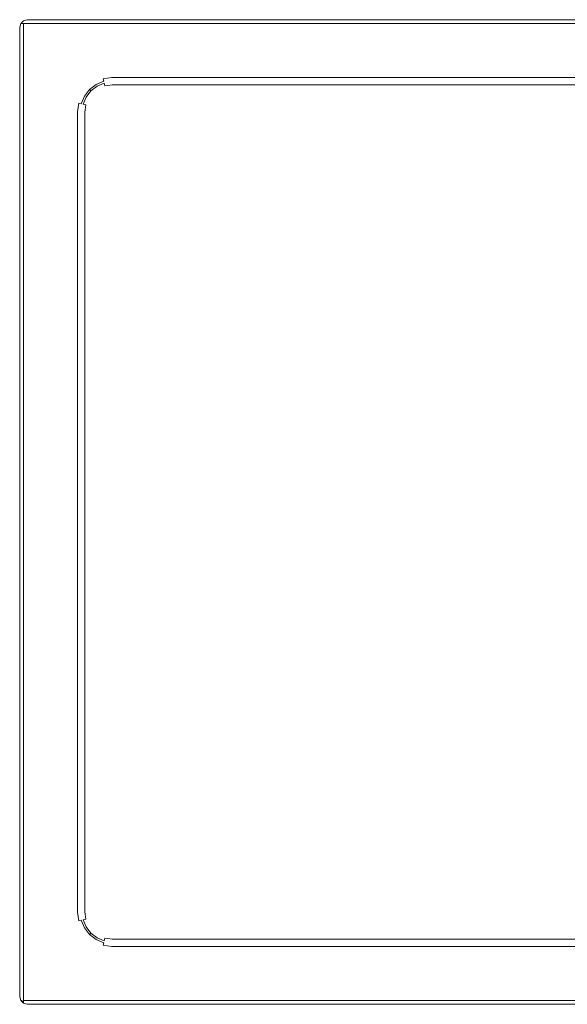
# Model space of a CAD drawing. Extents: x 0 to 1000, y -800 to 0.
# Drawn here: x 0 to 445, y -800 to 0 of the extents above; entities that cross this region are included whole.
import ezdxf

# ---------------------------------------------------------------- set-up
doc = ezdxf.new("R2010")
doc.units = 0
doc.header["$LTSCALE"] = 500
doc.header["$MEASUREMENT"] = 0
doc.layers.add('CERAMIKA', color=254, linetype='Continuous')

msp = doc.modelspace()

# ---------------------------------------------------------------- linework, layer by layer
at = {"layer": 'CERAMIKA', "lineweight": 0}
for points, invisible_edges in [([(6, 0), (0, -794), (0.8, -3), (6, 0)], 15), ([(6, 0), (994, -800), (0, -794), (6, 0)], 15), ([(6, 0), (0.8, -3), (3, -0.8), (6, 0)], 15), ([(3, -0.8), (3.06, -0.89, 44), (6, 0, 44), (6, 0)], 7), ([(994, 0, 44), (994, 0), (6, 0), (6, 0, 44)], 13), ([(997, -0.8), (6, 0), (994, 0), (997, -0.8)], 15), ([(1000, -6), (6, 0), (997, -0.8), (1000, -6)], 15), ([(994, -800), (6, 0), (1000, -6), (994, -800)], 15), ([(0, -6), (0, -6, 44), (0.89, -3.06, 44), (0.8, -3)], 3), ([(0.8, -3), (0, -794), (0, -6), (0.8, -3)], 15), ([(0, -6, 44), (0.89, -6, 46.94), (1.42, -3.01, 46.99), (0.89, -3.06, 44)], 11), ([(0, -794), (0, -794, 44), (0, -6, 44), (0, -6)], 7), ([(0.89, -794, 46.94), (0.89, -6, 46.94), (0, -6, 44), (0, -794, 44)], 15), ([(0.8, -3), (0.89, -3.06, 44), (3.06, -0.89, 44), (3, -0.8)], 7), ([(3.06, -0.89, 44), (0.89, -3.06, 44), (1.42, -3.01, 46.99), (3.01, -1.42, 46.99)], 15), ([(0.89, -6, 46.94), (3.06, -6, 49.11), (3.01, -3.01, 48.58), (1.42, -3.01, 46.99)], 9), ([(3.06, -794, 49.11), (3.06, -6, 49.11), (0.89, -6, 46.94), (0.89, -794, 46.94)], 15), ([(3.01, -1.42, 46.99), (1.42, -3.01, 46.99), (3.01, -3.01, 48.58), (3.01, -1.42, 46.99)], 15), ([(6, 0, 44), (3.06, -0.89, 44), (3.01, -1.42, 46.99), (6, -0.89, 46.94)], 15), ([(6, -3.06, 49.11), (6, -0.89, 46.94), (3.01, -1.42, 46.99), (3.01, -3.01, 48.58)], 15), ([(6, -6, 50), (6, -3.06, 49.11), (3.01, -3.01, 48.58), (3.06, -6, 49.11)], 13), ([(6, -794, 50), (6, -6, 50), (3.06, -6, 49.11), (3.06, -794, 49.11)], 11), ([(994, 0, 44), (6, 0, 44), (6, -0.89, 46.94), (994, -0.89, 46.94)], 15), ([(994, -0.89, 46.94), (6, -0.89, 46.94), (6, -3.06, 49.11), (994, -3.06, 49.11)], 11), ([(994, -3.06, 49.11), (6, -3.06, 49.11), (6, -6, 50), (994, -6, 50)], 15), ([(21.19, -21.19, 50), (978.81, -21.19, 50), (994, -6, 50), (6, -6, 50)], 15), ([(21.19, -778.81, 50), (21.19, -21.19, 50), (6, -6, 50), (6, -794, 50)], 15), ([(21.19, -778.81, 50), (32.32, -32.32, 50), (21.19, -21.19, 50), (21.19, -778.81, 50)], 15), ([(74, -34.81, 50), (21.19, -21.19, 50), (32.32, -32.32, 50), (74, -34.81, 50)], 15), ([(21.19, -21.19, 50), (967.68, -32.32, 50), (978.81, -21.19, 50), (21.19, -21.19, 50)], 15), ([(21.19, -21.19, 50), (74, -34.81, 50), (967.68, -32.32, 50), (21.19, -21.19, 50)], 15), ([(21.19, -778.81, 50), (34.81, -726, 50), (32.32, -32.32, 50), (21.19, -778.81, 50)], 15), ([(32.32, -32.32, 50), (34.81, -726, 50), (34.81, -74, 50), (32.32, -32.32, 50)], 15), ([(32.32, -32.32, 50), (34.81, -74, 50), (36.05, -64.56, 50), (32.32, -32.32, 50)], 15), ([(32.32, -32.32, 50), (36.05, -64.56, 50), (40.08, -54.84, 50), (32.32, -32.32, 50)], 15), ([(32.32, -32.32, 50), (40.08, -54.84, 50), (46.49, -46.49, 50), (32.32, -32.32, 50)], 15), ([(32.32, -32.32, 50), (46.49, -46.49, 50), (54.84, -40.08, 50), (32.32, -32.32, 50)], 15), ([(32.32, -32.32, 50), (54.84, -40.08, 50), (64.56, -36.05, 50), (32.32, -32.32, 50)], 15), ([(32.32, -32.32, 50), (64.56, -36.05, 50), (74, -34.81, 50), (32.32, -32.32, 50)], 15), ([(64.56, -36.05, 50), (54.84, -40.08, 50), (59.47, -48.11, 50), (66.96, -45.01, 50)], 15), ([(74, -34.81, 50), (64.56, -36.05, 50), (66.96, -45.01, 50), (74.61, -44, 50)], 15), ([(967.68, -32.32, 50), (74, -34.81, 50), (926, -34.81, 50), (967.68, -32.32, 50)], 15), ([(926, -34.81, 50), (74, -34.81, 50), (74.61, -44, 50), (925.39, -44, 50)], 15), ([(46.49, -46.49, 50), (40.08, -54.84, 50), (48.11, -59.47, 50), (53.04, -53.04, 50)], 15), ([(54.84, -40.08, 50), (46.49, -46.49, 50), (53.04, -53.04, 50), (59.47, -48.11, 50)], 15), ([(60.99, -50.73, 49.2), (67.75, -47.93, 49.2), (66.96, -45.01, 50), (59.47, -48.11, 50)], 15), ([(62.09, -52.65, 47), (68.32, -50.07, 47), (67.75, -47.93, 49.2), (60.99, -50.73, 49.2)], 13), ([(67.75, -47.93, 49.2), (74.8, -47, 49.2), (74.61, -44, 50), (66.96, -45.01, 50)], 15), ([(68.32, -50.07, 47), (74.95, -49.2, 47), (74.8, -47, 49.2), (67.75, -47.93, 49.2)], 11), ([(925.39, -44, 50), (74.61, -44, 50), (74.8, -47, 49.2), (925.2, -47, 49.2)], 11), ([(925.2, -47, 49.2), (74.8, -47, 49.2), (74.95, -49.2, 47), (925.05, -49.2, 47)], 15), ([(40.08, -54.84, 50), (36.05, -64.56, 50), (45.01, -66.96, 50), (48.11, -59.47, 50)], 15), ([(50.73, -60.99, 49.2), (55.18, -55.18, 49.2), (53.04, -53.04, 50), (48.11, -59.47, 50)], 15), ([(52.65, -62.09, 47), (56.75, -56.75, 47), (55.18, -55.18, 49.2), (50.73, -60.99, 49.2)], 15), ([(55.18, -55.18, 49.2), (60.99, -50.73, 49.2), (59.47, -48.11, 50), (53.04, -53.04, 50)], 15), ([(56.75, -56.75, 47), (62.09, -52.65, 47), (60.99, -50.73, 49.2), (55.18, -55.18, 49.2)], 15), ([(57.32, -57.32, 44), (62.5, -53.35, 44), (62.09, -52.65, 47), (56.75, -56.75, 47)], 11), ([(62.5, -53.35, 29.07), (62.5, -53.35, 44), (57.32, -57.32, 44), (57.32, -57.32, 29.07)], 11), ([(57.9, -57.9, 26.07), (62.91, -54.05, 26.07), (62.5, -53.35, 29.07), (57.32, -57.32, 29.07)], 7), ([(59.46, -59.46, 23.87), (64.01, -55.97, 23.87), (62.91, -54.05, 26.07), (57.9, -57.9, 26.07)], 11), ([(61.6, -61.6, 23.07), (65.53, -58.59, 23.07), (64.01, -55.97, 23.87), (59.46, -59.46, 23.87)], 15), ([(62.5, -53.35, 44), (68.53, -50.85, 44), (68.32, -50.07, 47), (62.09, -52.65, 47)], 11), ([(68.53, -50.85, 29.07), (68.53, -50.85, 44), (62.5, -53.35, 44), (62.5, -53.35, 29.07)], 15), ([(62.91, -54.05, 26.07), (68.74, -51.64, 26.07), (68.53, -50.85, 29.07), (62.5, -53.35, 29.07)], 15), ([(64.01, -55.97, 23.87), (69.31, -53.77, 23.87), (68.74, -51.64, 26.07), (62.91, -54.05, 26.07)], 11), ([(65.53, -58.59, 23.07), (70.1, -56.7, 23.07), (69.31, -53.77, 23.87), (64.01, -55.97, 23.87)], 15), ([(68.53, -50.85, 44), (75, -50, 44), (74.95, -49.2, 47), (68.32, -50.07, 47)], 15), ([(75, -50, 29.07), (75, -50, 44), (68.53, -50.85, 44), (68.53, -50.85, 29.07)], 15), ([(68.74, -51.64, 26.07), (75.05, -50.8, 26.07), (75, -50, 29.07), (68.53, -50.85, 29.07)], 15), ([(69.31, -53.77, 23.87), (75.2, -53, 23.87), (75.05, -50.8, 26.07), (68.74, -51.64, 26.07)], 7), ([(70.1, -56.7, 23.07), (75.39, -56, 23.07), (75.2, -53, 23.87), (69.31, -53.77, 23.87)], 11), ([(925.05, -49.2, 47), (74.95, -49.2, 47), (75, -50, 44), (925, -50, 44)], 15), ([(925, -50, 44), (75, -50, 44), (75, -50, 29.07), (925, -50, 29.07)], 15), ([(75.05, -50.8, 26.07), (924.95, -50.8, 26.07), (925, -50, 29.07), (75, -50, 29.07)], 15), ([(75.2, -53, 23.87), (924.8, -53, 23.87), (924.95, -50.8, 26.07), (75.05, -50.8, 26.07)], 15), ([(75.39, -56, 23.07), (924.61, -56, 23.07), (924.8, -53, 23.87), (75.2, -53, 23.87)], 11), ([(47.93, -67.75, 49.2), (50.73, -60.99, 49.2), (48.11, -59.47, 50), (45.01, -66.96, 50)], 15), ([(50.07, -68.32, 47), (52.65, -62.09, 47), (50.73, -60.99, 49.2), (47.93, -67.75, 49.2)], 15), ([(50.85, -68.53, 44), (53.35, -62.5, 44), (52.65, -62.09, 47), (50.07, -68.32, 47)], 11), ([(53.35, -62.5, 29.07), (53.35, -62.5, 44), (50.85, -68.53, 44), (50.85, -68.53, 29.07)], 15), ([(51.64, -68.74, 26.07), (54.05, -62.91, 26.07), (53.35, -62.5, 29.07), (50.85, -68.53, 29.07)], 15), ([(53.77, -69.31, 23.87), (55.97, -64.01, 23.87), (54.05, -62.91, 26.07), (51.64, -68.74, 26.07)], 3), ([(53.35, -62.5, 44), (57.32, -57.32, 44), (56.75, -56.75, 47), (52.65, -62.09, 47)], 9), ([(57.32, -57.32, 29.07), (57.32, -57.32, 44), (53.35, -62.5, 44), (53.35, -62.5, 29.07)], 15), ([(54.05, -62.91, 26.07), (57.9, -57.9, 26.07), (57.32, -57.32, 29.07), (53.35, -62.5, 29.07)], 15), ([(55.97, -64.01, 23.87), (59.46, -59.46, 23.87), (57.9, -57.9, 26.07), (54.05, -62.91, 26.07)], 11), ([(58.59, -65.53, 23.07), (61.6, -61.6, 23.07), (59.46, -59.46, 23.87), (55.97, -64.01, 23.87)], 15), ([(66.46, -70.07, 23.07), (68.03, -68.03, 23.07), (61.6, -61.6, 23.07), (58.59, -65.53, 23.07)], 15), ([(68.03, -68.03, 23.07), (70.07, -66.46, 23.07), (65.53, -58.59, 23.07), (61.6, -61.6, 23.07)], 15), ([(70.07, -66.46, 23.07), (72.45, -65.47, 23.07), (70.1, -56.7, 23.07), (65.53, -58.59, 23.07)], 15), ([(72.45, -65.47, 23.07), (75.98, -65.01, 23.07), (75.39, -56, 23.07), (70.1, -56.7, 23.07)], 15), ([(75.98, -65.01, 23.07), (924.02, -65.01, 23.07), (924.61, -56, 23.07), (75.39, -56, 23.07)], 15), ([(36.05, -64.56, 50), (34.81, -74, 50), (44, -74.61, 50), (45.01, -66.96, 50)], 15), ([(47, -74.8, 49.2), (47.93, -67.75, 49.2), (45.01, -66.96, 50), (44, -74.61, 50)], 15), ([(49.2, -74.95, 47), (50.07, -68.32, 47), (47.93, -67.75, 49.2), (47, -74.8, 49.2)], 9), ([(50, -75, 44), (50.85, -68.53, 44), (50.07, -68.32, 47), (49.2, -74.95, 47)], 15), ([(50.85, -68.53, 29.07), (50.85, -68.53, 44), (50, -75, 44), (50, -75, 29.07)], 15), ([(50.8, -75.05, 26.07), (51.64, -68.74, 26.07), (50.85, -68.53, 29.07), (50, -75, 29.07)], 15), ([(53, -75.2, 23.87), (53.77, -69.31, 23.87), (51.64, -68.74, 26.07), (50.8, -75.05, 26.07)], 15), ([(56, -75.39, 23.07), (56.7, -70.1, 23.07), (53.77, -69.31, 23.87), (53, -75.2, 23.87)], 11), ([(56.7, -70.1, 23.07), (58.59, -65.53, 23.07), (55.97, -64.01, 23.87), (53.77, -69.31, 23.87)], 15), ([(65.01, -75.98, 23.07), (65.47, -72.45, 23.07), (56.7, -70.1, 23.07), (56, -75.39, 23.07)], 15), ([(65.47, -72.45, 23.07), (66.46, -70.07, 23.07), (58.59, -65.53, 23.07), (56.7, -70.1, 23.07)], 15), ([(65.01, -75.98, 23.07), (66.46, -70.07, 23.07), (65.47, -72.45, 23.07), (65.01, -75.98, 23.07)], 15), ([(65.47, -727.55, 23.07), (66.46, -70.07, 23.07), (65.01, -75.98, 23.07), (65.47, -727.55, 23.07)], 15), ([(65.47, -727.55, 23.07), (75.98, -65.01, 23.07), (66.46, -70.07, 23.07), (65.47, -727.55, 23.07)], 15), ([(929.93, -733.54, 23.07), (75.98, -65.01, 23.07), (65.47, -727.55, 23.07), (929.93, -733.54, 23.07)], 15), ([(66.46, -70.07, 23.07), (75.98, -65.01, 23.07), (70.07, -66.46, 23.07), (66.46, -70.07, 23.07)], 15), ([(66.46, -70.07, 23.07), (70.07, -66.46, 23.07), (68.03, -68.03, 23.07), (66.46, -70.07, 23.07)], 15), ([(70.07, -66.46, 23.07), (75.98, -65.01, 23.07), (72.45, -65.47, 23.07), (70.07, -66.46, 23.07)], 15), ([(75.98, -65.01, 23.07), (927.55, -65.47, 23.07), (924.02, -65.01, 23.07), (75.98, -65.01, 23.07)], 15), ([(75.98, -65.01, 23.07), (931.97, -68.03, 23.07), (927.55, -65.47, 23.07), (75.98, -65.01, 23.07)], 15), ([(75.98, -65.01, 23.07), (934.99, -724.02, 23.07), (931.97, -68.03, 23.07), (75.98, -65.01, 23.07)], 15), ([(75.98, -65.01, 23.07), (929.93, -733.54, 23.07), (934.99, -724.02, 23.07), (75.98, -65.01, 23.07)], 15), ([(34.81, -74, 50), (34.81, -726, 50), (44, -725.39, 50), (44, -74.61, 50)], 15), ([(47, -725.2, 49.2), (47, -74.8, 49.2), (44, -74.61, 50), (44, -725.39, 50)], 15), ([(49.2, -725.05, 47), (49.2, -74.95, 47), (47, -74.8, 49.2), (47, -725.2, 49.2)], 11), ([(50, -725, 44), (50, -75, 44), (49.2, -74.95, 47), (49.2, -725.05, 47)], 15), ([(50, -75, 44), (50, -725, 44), (50, -725, 29.07), (50, -75, 29.07)], 15), ([(50.8, -724.95, 26.07), (50.8, -75.05, 26.07), (50, -75, 29.07), (50, -725, 29.07)], 15), ([(53, -724.8, 23.87), (53, -75.2, 23.87), (50.8, -75.05, 26.07), (50.8, -724.95, 26.07)], 15), ([(56, -724.61, 23.07), (56, -75.39, 23.07), (53, -75.2, 23.87), (53, -724.8, 23.87)], 11), ([(65.01, -724.02, 23.07), (65.01, -75.98, 23.07), (56, -75.39, 23.07), (56, -724.61, 23.07)], 15), ([(65.47, -727.55, 23.07), (65.01, -75.98, 23.07), (65.01, -724.02, 23.07), (65.47, -727.55, 23.07)], 15), ([(34.81, -726, 50), (21.19, -778.81, 50), (32.32, -767.68, 50), (34.81, -726, 50)], 15), ([(32.32, -767.68, 50), (36.05, -735.44, 50), (34.81, -726, 50), (32.32, -767.68, 50)], 15), ([(34.81, -726, 50), (36.05, -735.44, 50), (45.01, -733.04, 50), (44, -725.39, 50)], 15), ([(47.93, -732.25, 49.2), (47, -725.2, 49.2), (44, -725.39, 50), (45.01, -733.04, 50)], 15), ([(50.07, -731.68, 47), (49.2, -725.05, 47), (47, -725.2, 49.2), (47.93, -732.25, 49.2)], 11), ([(50.85, -731.47, 44), (50, -725, 44), (49.2, -725.05, 47), (50.07, -731.68, 47)], 15), ([(51.64, -731.26, 26.07), (50.8, -724.95, 26.07), (50, -725, 29.07), (50.85, -731.47, 29.07)], 15), ([(50.85, -731.47, 44), (50.85, -731.47, 29.07), (50, -725, 29.07), (50, -725, 44)], 15), ([(53.77, -730.69, 23.87), (53, -724.8, 23.87), (50.8, -724.95, 26.07), (51.64, -731.26, 26.07)], 15), ([(56.7, -729.9, 23.07), (56, -724.61, 23.07), (53, -724.8, 23.87), (53.77, -730.69, 23.87)], 11), ([(65.47, -727.55, 23.07), (65.01, -724.02, 23.07), (56, -724.61, 23.07), (56.7, -729.9, 23.07)], 15), ([(66.46, -729.93, 23.07), (65.47, -727.55, 23.07), (56.7, -729.9, 23.07), (58.59, -734.47, 23.07)], 15), ([(68.03, -731.97, 23.07), (65.47, -727.55, 23.07), (66.46, -729.93, 23.07), (68.03, -731.97, 23.07)], 15), ([(72.45, -734.52, 23.07), (65.47, -727.55, 23.07), (68.03, -731.97, 23.07), (72.45, -734.52, 23.07)], 15), ([(929.93, -733.54, 23.07), (65.47, -727.55, 23.07), (72.45, -734.52, 23.07), (929.93, -733.54, 23.07)], 15), ([(32.32, -767.68, 50), (40.08, -745.16, 50), (36.05, -735.44, 50), (32.32, -767.68, 50)], 15), ([(36.05, -735.44, 50), (40.08, -745.16, 50), (48.11, -740.53, 50), (45.01, -733.04, 50)], 15), ([(50.73, -739.01, 49.2), (47.93, -732.25, 49.2), (45.01, -733.04, 50), (48.11, -740.53, 50)], 15), ([(52.65, -737.91, 47), (50.07, -731.68, 47), (47.93, -732.25, 49.2), (50.73, -739.01, 49.2)], 13), ([(53.35, -737.5, 44), (50.85, -731.47, 44), (50.07, -731.68, 47), (52.65, -737.91, 47)], 11), ([(54.05, -737.09, 26.07), (51.64, -731.26, 26.07), (50.85, -731.47, 29.07), (53.35, -737.5, 29.07)], 15), ([(53.35, -737.5, 44), (53.35, -737.5, 29.07), (50.85, -731.47, 29.07), (50.85, -731.47, 44)], 15), ([(55.97, -735.99, 23.87), (53.77, -730.69, 23.87), (51.64, -731.26, 26.07), (54.05, -737.09, 26.07)], 9), ([(58.59, -734.47, 23.07), (56.7, -729.9, 23.07), (53.77, -730.69, 23.87), (55.97, -735.99, 23.87)], 15), ([(59.46, -740.54, 23.87), (55.97, -735.99, 23.87), (54.05, -737.09, 26.07), (57.9, -742.1, 26.07)], 11), ([(61.6, -738.4, 23.07), (58.59, -734.47, 23.07), (55.97, -735.99, 23.87), (59.46, -740.54, 23.87)], 15), ([(68.03, -731.97, 23.07), (66.46, -729.93, 23.07), (58.59, -734.47, 23.07), (61.6, -738.4, 23.07)], 15), ([(70.07, -733.54, 23.07), (68.03, -731.97, 23.07), (61.6, -738.4, 23.07), (65.53, -741.41, 23.07)], 15), ([(72.45, -734.52, 23.07), (70.07, -733.54, 23.07), (65.53, -741.41, 23.07), (70.1, -743.3, 23.07)], 15), ([(72.45, -734.52, 23.07), (68.03, -731.97, 23.07), (70.07, -733.54, 23.07), (72.45, -734.52, 23.07)], 15), ([(75.98, -734.99, 23.07), (72.45, -734.52, 23.07), (70.1, -743.3, 23.07), (75.39, -744, 23.07)], 15), ([(929.93, -733.54, 23.07), (72.45, -734.52, 23.07), (924.02, -734.99, 23.07), (929.93, -733.54, 23.07)], 15), ([(924.02, -734.99, 23.07), (72.45, -734.52, 23.07), (75.98, -734.99, 23.07), (924.02, -734.99, 23.07)], 15), ([(924.02, -734.99, 23.07), (75.98, -734.99, 23.07), (75.39, -744, 23.07), (924.61, -744, 23.07)], 15), ([(40.08, -745.16, 50), (46.49, -753.51, 50), (53.04, -746.96, 50), (48.11, -740.53, 50)], 15), ([(55.18, -744.82, 49.2), (50.73, -739.01, 49.2), (48.11, -740.53, 50), (53.04, -746.96, 50)], 15), ([(56.75, -743.25, 47), (52.65, -737.91, 47), (50.73, -739.01, 49.2), (55.18, -744.82, 49.2)], 15), ([(57.32, -742.68, 44), (53.35, -737.5, 44), (52.65, -737.91, 47), (56.75, -743.25, 47)], 11), ([(57.9, -742.1, 26.07), (54.05, -737.09, 26.07), (53.35, -737.5, 29.07), (57.32, -742.68, 29.07)], 15), ([(57.32, -742.68, 44), (57.32, -742.68, 29.07), (53.35, -737.5, 29.07), (53.35, -737.5, 44)], 15), ([(62.09, -747.35, 47), (56.75, -743.25, 47), (55.18, -744.82, 49.2), (60.99, -749.27, 49.2)], 15), ([(62.5, -746.65, 44), (57.32, -742.68, 44), (56.75, -743.25, 47), (62.09, -747.35, 47)], 9), ([(62.91, -745.95, 26.07), (57.9, -742.1, 26.07), (57.32, -742.68, 29.07), (62.5, -746.65, 29.07)], 13), ([(62.5, -746.65, 44), (62.5, -746.65, 29.07), (57.32, -742.68, 29.07), (57.32, -742.68, 44)], 11), ([(64.01, -744.03, 23.87), (59.46, -740.54, 23.87), (57.9, -742.1, 26.07), (62.91, -745.95, 26.07)], 11), ([(65.53, -741.41, 23.07), (61.6, -738.4, 23.07), (59.46, -740.54, 23.87), (64.01, -744.03, 23.87)], 15), ([(70.1, -743.3, 23.07), (65.53, -741.41, 23.07), (64.01, -744.03, 23.87), (69.31, -746.23, 23.87)], 15), ([(75.39, -744, 23.07), (70.1, -743.3, 23.07), (69.31, -746.23, 23.87), (75.2, -747, 23.87)], 11), ([(924.61, -744, 23.07), (75.39, -744, 23.07), (75.2, -747, 23.87), (924.8, -747, 23.87)], 11), ([(32.32, -767.68, 50), (46.49, -753.51, 50), (40.08, -745.16, 50), (32.32, -767.68, 50)], 15), ([(46.49, -753.51, 50), (54.84, -759.92, 50), (59.47, -751.89, 50), (53.04, -746.96, 50)], 15), ([(60.99, -749.27, 49.2), (55.18, -744.82, 49.2), (53.04, -746.96, 50), (59.47, -751.89, 50)], 15), ([(54.84, -759.92, 50), (64.56, -763.95, 50), (66.96, -754.99, 50), (59.47, -751.89, 50)], 15), ([(67.75, -752.07, 49.2), (60.99, -749.27, 49.2), (59.47, -751.89, 50), (66.96, -754.99, 50)], 15), ([(68.32, -749.93, 47), (62.09, -747.35, 47), (60.99, -749.27, 49.2), (67.75, -752.07, 49.2)], 15), ([(68.53, -749.15, 44), (62.5, -746.65, 44), (62.09, -747.35, 47), (68.32, -749.93, 47)], 11), ([(68.74, -748.36, 26.07), (62.91, -745.95, 26.07), (62.5, -746.65, 29.07), (68.53, -749.15, 29.07)], 15), ([(68.53, -749.15, 44), (68.53, -749.15, 29.07), (62.5, -746.65, 29.07), (62.5, -746.65, 44)], 15), ([(69.31, -746.23, 23.87), (64.01, -744.03, 23.87), (62.91, -745.95, 26.07), (68.74, -748.36, 26.07)], 11), ([(74.95, -750.8, 47), (68.32, -749.93, 47), (67.75, -752.07, 49.2), (74.8, -753, 49.2)], 9), ([(75, -750, 44), (68.53, -749.15, 44), (68.32, -749.93, 47), (74.95, -750.8, 47)], 15), ([(75.05, -749.2, 26.07), (68.74, -748.36, 26.07), (68.53, -749.15, 29.07), (75, -750, 29.07)], 15), ([(75, -750, 44), (75, -750, 29.07), (68.53, -749.15, 29.07), (68.53, -749.15, 44)], 15), ([(75.2, -747, 23.87), (69.31, -746.23, 23.87), (68.74, -748.36, 26.07), (75.05, -749.2, 26.07)], 13), ([(925.05, -750.8, 47), (74.95, -750.8, 47), (74.8, -753, 49.2), (925.2, -753, 49.2)], 11), ([(925, -750, 44), (75, -750, 44), (74.95, -750.8, 47), (925.05, -750.8, 47)], 15), ([(924.95, -749.2, 26.07), (75.05, -749.2, 26.07), (75, -750, 29.07), (925, -750, 29.07)], 15), ([(75, -750, 44), (925, -750, 44), (925, -750, 29.07), (75, -750, 29.07)], 15), ([(924.8, -747, 23.87), (75.2, -747, 23.87), (75.05, -749.2, 26.07), (924.95, -749.2, 26.07)], 15), ([(32.32, -767.68, 50), (54.84, -759.92, 50), (46.49, -753.51, 50), (32.32, -767.68, 50)], 15), ([(32.32, -767.68, 50), (64.56, -763.95, 50), (54.84, -759.92, 50), (32.32, -767.68, 50)], 15), ([(64.56, -763.95, 50), (74, -765.19, 50), (74.61, -756, 50), (66.96, -754.99, 50)], 15), ([(74.8, -753, 49.2), (67.75, -752.07, 49.2), (66.96, -754.99, 50), (74.61, -756, 50)], 15), ([(74, -765.19, 50), (926, -765.19, 50), (925.39, -756, 50), (74.61, -756, 50)], 15), ([(925.2, -753, 49.2), (74.8, -753, 49.2), (74.61, -756, 50), (925.39, -756, 50)], 15), ([(978.81, -778.81, 50), (32.32, -767.68, 50), (21.19, -778.81, 50), (978.81, -778.81, 50)], 15), ([(32.32, -767.68, 50), (74, -765.19, 50), (64.56, -763.95, 50), (32.32, -767.68, 50)], 15), ([(32.32, -767.68, 50), (926, -765.19, 50), (74, -765.19, 50), (32.32, -767.68, 50)], 15), ([(978.81, -778.81, 50), (926, -765.19, 50), (32.32, -767.68, 50), (978.81, -778.81, 50)], 15), ([(978.81, -778.81, 50), (21.19, -778.81, 50), (6, -794, 50), (994, -794, 50)], 15), ([(0, -794, 44), (0.89, -796.94, 44), (1.42, -796.99, 46.99), (0.89, -794, 46.94)], 13), ([(0.8, -797), (0.89, -796.94, 44), (0, -794, 44), (0, -794)], 7), ([(0, -794), (3, -799.2), (0.8, -797), (0, -794)], 15), ([(0, -794), (994, -800), (3, -799.2), (0, -794)], 15), ([(3, -799.2), (3.06, -799.11, 44), (0.89, -796.94, 44), (0.8, -797)], 3), ([(3.06, -794, 49.11), (0.89, -794, 46.94), (1.42, -796.99, 46.99), (3.01, -796.99, 48.58)], 15), ([(0.89, -796.94, 44), (3.06, -799.11, 44), (3.01, -798.58, 46.99), (1.42, -796.99, 46.99)], 11), ([(3.01, -796.99, 48.58), (1.42, -796.99, 46.99), (3.01, -798.58, 46.99), (3.01, -796.99, 48.58)], 15), ([(6, -800), (6, -800, 44), (3.06, -799.11, 44), (3, -799.2)], 7), ([(3, -799.2), (994, -800), (6, -800), (3, -799.2)], 15), ([(6, -794, 50), (3.06, -794, 49.11), (3.01, -796.99, 48.58), (6, -796.94, 49.11)], 13), ([(6, -799.11, 46.94), (6, -796.94, 49.11), (3.01, -796.99, 48.58), (3.01, -798.58, 46.99)], 9), ([(6, -800, 44), (6, -799.11, 46.94), (3.01, -798.58, 46.99), (3.06, -799.11, 44)], 15), ([(994, -794, 50), (6, -794, 50), (6, -796.94, 49.11), (994, -796.94, 49.11)], 11), ([(994, -796.94, 49.11), (6, -796.94, 49.11), (6, -799.11, 46.94), (994, -799.11, 46.94)], 15), ([(994, -799.11, 46.94), (6, -799.11, 46.94), (6, -800, 44), (994, -800, 44)], 15), ([(994, -800), (994, -800, 44), (6, -800, 44), (6, -800)], 7)]:
    msp.add_3dface(points, dxfattribs=dict(at, invisible_edges=invisible_edges))

doc.saveas('drawing.dxf')
